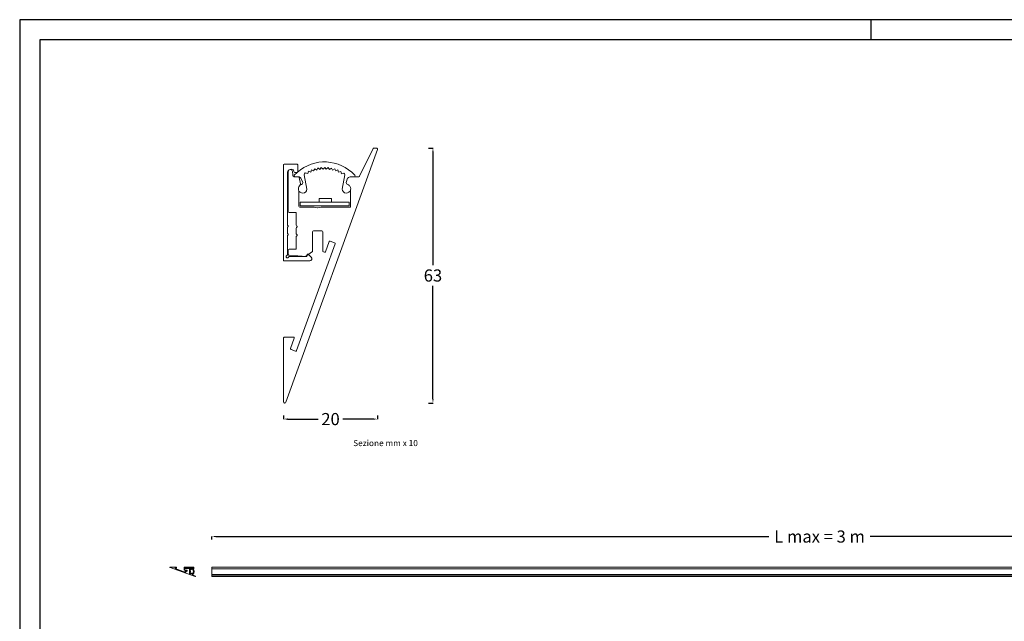
# Model space of a CAD drawing. Extents: x 214 to 9932, y -1651 to 1319.
# Drawn here: x 214 to 2643, y -166 to 1319 of the extents above; entities that cross this region are included whole.
import ezdxf

# ---------------------------------------------------------------- set-up
doc = ezdxf.new("R2010")
doc.units = 0
doc.layers.get('DEFPOINTS').update_dxf_attribs({"linetype": 'CONTINUOUS', "lineweight": 9})
doc.layers.add('CARTIGLIO', color=7, linetype='CONTINUOUS')
doc.layers.add('MACROLUX HISS', color=4, linetype='CONTINUOUS', lineweight=9)
doc.styles.add('THAOMA', font='tahoma.ttf')
doc.dimstyles.get("Standard").update_dxf_attribs({"dimtxt": 0.18, "dimasz": 0.18, "dimexe": 0.18, "dimexo": 0.0625, "dimgap": 0.09, "dimtad": 0, "dimtih": 1, "dimtoh": 1, "dimdec": 4, "dimzin": 0, "dimdsep": 46, "dimtxsty": 'Standard', "dimcen": 0.09, "dimadec": 0, "dimazin": 0, "dimtfac": 1, "dimtdec": 4, "dimtofl": 0, "dimtmove": 0, "dimatfit": 3, "dimfxl": 0, "dimtolj": 1, "dimtzin": 0, "dimarcsym": 0})

# ---------------------------------------------------------------- blocks, each defined once
blk = doc.blocks.new('A$C6DF96690')
at = {"layer": 'MACROLUX HISS'}
for points in [[(18.85, 36.88), (-3.74, -25.49, -0.840726), (-4.35, -25.38), (-4.35, -9.69, -0.414631), (-4.09, -9.43), (-1.93, -9.43, -0.521936), (-1.73, -9.72), (-2.62, -12.2, 0.413131), (-2.5, -12.47), (-1.41, -12.86, 0.415304), (-1.14, -12.74), (8.4, 13.59, 0.412068), (8.27, 13.87), (7.18, 14.26, 0.415183), (6.91, 14.14), (6.01, 11.65, -0.411675), (5.74, 11.52), (5.49, 11.62, -0.312091), (5.35, 11.82), (5.35, 16.58, 0.412888), (5.14, 16.79), (3.03, 16.79, 0.414139), (2.82, 16.58), (2.82, 11.72)], [(-0.73, 30.16), (-1.56, 30.16, -0.72008), (-1.68, 30.52), (-0.98, 31.22, -0.412626), (13.24, 30.52, -0.375681), (13.23, 30.22), (13.23, 30.16), (14.25, 30.16, 0.291068), (14.44, 30.28), (17.74, 37.13, -0.287674), (17.93, 37.25), (18.54, 37.25, -0.467288), (18.85, 36.88, -8.617883)], [(-1.62, 30.17), (-1.83, 30.16, -0.40964), (-2.04, 30.36, 0.020805), (-2.14, 31.43, 0.386459), (-2.66, 31.91, 0.414919), (-3.19, 31.38), (-3.19, 21.55, 0.413505), (-2.98, 21.34), (-1.4, 21.34, -0.415437), (-1.19, 21.13), (-1.19, 18.22, 0.313867), (-1, 17.95, -0.41365), (-1.08, 17.67, 0.267521), (-1.19, 17.48), (-1.19, 16.1, 0.267723), (-1.02, 15.83, -0.461791), (-1.08, 15.55, 0.385943), (-1.19, 15.37), (-1.19, 12.46, -0.414968), (-1.4, 12.25), (-2.98, 12.24, 0.411712), (-3.19, 12.03), (-3.19, 11.05, 0.385693), (-3, 10.84), (1.43, 10.43), (1.43, 10.84, -0.525082), (1.7, 11.03), (2.48, 10.28, -0.666078), (2.13, 9.4), (-4.19, 9.4, -0.42286), (-4.39, 9.6), (-4.39, 33.03, -0.406493), (-4.19, 33.23), (-0.98, 33.23, -0.421067), (-0.78, 33.03), (-0.78, 31.43, -0.413366), (-0.98, 31.22), (-1.58, 31.22, -0.393935), (-1.78, 31.41), (-1.81, 31.65, 0.22199), (-1.94, 31.85, 0.150707), (-2.44, 31.99, 0.16163), (-2.96, 31.89, 0.217367), (-3.37, 31.34), (-3.38, 18.32, 0.261806), (-3.28, 18.14, -0.561123), (-3.28, 17.78, 0.262645), (-3.38, 17.6), (-3.38, 16.25, 0.261264), (-3.28, 16.08, -0.560931), (-3.28, 15.72, 0.2626), (-3.38, 15.54), (-3.38, 10.9, -0.292398), (-3.51, 10.71, 0.968449), (-3.26, 10.14, 0.219836), (-3.11, 10.3, -0.332103), (-2.93, 10.43), (1.43, 10.43)], [(13.23, 30.16), (12.33, 30.16), (12.06, 30.12, 0.184119), (11.46, 29.77), (11.13, 28.75, 0.319514), (11.5, 28.24, -0.155831), (12.04, 27.84, 0.001013), (12.24, 27.2), (12.21, 26.93, -0.870492), (10.13, 27.09), (10.78, 30.61, 0.350437), (10.54, 31.06), (9.96, 30.91), (9.82, 31.48), (9.26, 31.28), (9.06, 31.83), (8.53, 31.58), (8.28, 32.1), (7.77, 31.8), (7.47, 32.3), (7, 31.96), (6.65, 32.42), (6.21, 32.04), (5.82, 32.47), (5.42, 32.04), (4.98, 32.43), (4.63, 31.97), (4.16, 32.32), (3.85, 31.82), (3.35, 32.12), (3.09, 31.6), (2.56, 31.85), (2.36, 31.31), (1.8, 31.51), (1.65, 30.95), (1.03, 31.11, 0.254496), (0.78, 30.65), (1.43, 27.09, -0.414117), (0.43, 26.11, -0.316227), (-0.62, 26.84, -0.307578), (-0.37, 27.93, 0.324907), (-0.19, 28.37), (-0.52, 30, 0.353067), (-0.73, 30.17, -0.989505)], [(-0.22, 28.1), (0.06, 28.24, 0.319253), (0.43, 28.75), (0.04, 29.61, 0.237485), (-0.25, 30, 0.144342), (-0.52, 30.12), (-0.73, 30.16)], [(-0.55, 26.69), (-0.55, 22.87, 0.413265), (-0.34, 22.66), (3.24, 22.66), (4.03, 22.45), (4.11, 22.45), (4.93, 22.66), (12, 22.66, 0.414277), (12.21, 22.87), (12.21, 26.93)]]:
    blk.add_lwpolyline(points, format="xyb", dxfattribs=at)
for points in [[(4.48, 24.77), (7.51, 24.77), (7.51, 23.85), (4.48, 23.85)], [(-0.26, 23.85), (11.88, 23.85), (11.88, 22.94), (-0.26, 22.94)]]:
    blk.add_lwpolyline(points, close=True, dxfattribs=at)
blk.add_lwpolyline([(2.82, 11.72), (1.09, 10.46)], dxfattribs=at)
blk = doc.blocks.new('*D196')
at = {"layer": 'DEFPOINTS', "color": 0, "transparency": 16777216}
for p in [(687.5, 35.8), (3687.5, 43.1), (3687.5, 35.8)]:
    blk.add_point(p, dxfattribs=at)
at = {"layer": 'MACROLUX HISS', "color": 0, "lineweight": -2, "transparency": 16777216}
for p, q in [((687.5, 35.9), (687.5, 43.3)), ((697.5, 43.1), (2062.3, 43.1)), ((3677.5, 43.1), (2312.7, 43.1)), ((3687.5, 35.9), (3687.5, 43.3))]:
    blk.add_line(p, q, dxfattribs=at)
at = {"layer": 'MACROLUX HISS', "color": 0, "transparency": 16777216}
for points in [[(697.5, 44.8), (697.5, 41.5), (687.5, 43.1)], [(3677.5, 44.8), (3677.5, 41.5), (3687.5, 43.1)]]:
    blk.add_solid(points, dxfattribs=at)
at = {"layer": 'MACROLUX HISS', "color": 0, "transparency": 16777216, "insert": (2187.5, 43.1), "char_height": 30, "attachment_point": 5, "style": 'THAOMA'}
blk.add_mtext('\\A1;L max = 3 m', dxfattribs=at)
blk = doc.blocks.new('*D198')
at = {"layer": 'DEFPOINTS', "color": 0, "transparency": 16777216}
for p in [(1222.1, 1002.1), (1222.1, 372.6), (1233.4, 372.6)]:
    blk.add_point(p, dxfattribs=at)
at = {"layer": 'MACROLUX HISS', "color": 0, "lineweight": -2, "transparency": 16777216}
for p, q in [((1222.1, 1002.1), (1233.6, 1002.1)), ((1233.4, 992.1), (1233.4, 713)), ((1233.4, 382.6), (1233.4, 661.7)), ((1222.1, 372.6), (1233.6, 372.6))]:
    blk.add_line(p, q, dxfattribs=at)
at = {"layer": 'MACROLUX HISS', "color": 0, "transparency": 16777216}
for points in [[(1231.8, 992.1), (1235.1, 992.1), (1233.4, 1002.1)], [(1231.8, 382.6), (1235.1, 382.6), (1233.4, 372.6)]]:
    blk.add_solid(points, dxfattribs=at)
at = {"layer": 'MACROLUX HISS', "color": 0, "transparency": 16777216, "insert": (1233.4, 687.4), "char_height": 30, "attachment_point": 5, "style": 'THAOMA'}
blk.add_mtext('\\A1;63', dxfattribs=at)
blk = doc.blocks.new('*D199')
at = {"layer": 'DEFPOINTS', "color": 0, "transparency": 16777216}
for p in [(864.7, 341.7), (1096.6, 341.7), (1096.6, 333)]:
    blk.add_point(p, dxfattribs=at)
at = {"layer": 'MACROLUX HISS', "color": 0, "lineweight": -2, "transparency": 16777216}
for p, q in [((864.7, 341.6), (864.7, 332.9)), ((1096.6, 341.6), (1096.6, 332.9)), ((874.7, 333), (950.1, 333)), ((1086.6, 333), (1011.2, 333))]:
    blk.add_line(p, q, dxfattribs=at)
at = {"layer": 'MACROLUX HISS', "color": 0, "transparency": 16777216}
for points in [[(874.7, 334.7), (874.7, 331.4), (864.7, 333)], [(1086.6, 334.7), (1086.6, 331.4), (1096.6, 333)]]:
    blk.add_solid(points, dxfattribs=at)
at = {"layer": 'MACROLUX HISS', "color": 0, "transparency": 16777216, "insert": (980.7, 333), "char_height": 30, "attachment_point": 5, "style": 'THAOMA'}
blk.add_mtext('\\A1;20', dxfattribs=at)

msp = doc.modelspace()

# ---------------------------------------------------------------- linework, layer by layer
at = {"layer": 'CARTIGLIO'}
msp.add_line((2313.67701, 1318.829), (2313.67701, 1268.829), dxfattribs=at)
for points in [[(213.67701, -1651.171), (4413.67701, -1651.171), (4413.67701, 1318.829), (213.67701, 1318.829)], [(263.67701, -1601.171), (4363.67701, -1601.171), (4363.67701, 1268.829), (263.67701, 1268.829)]]:
    msp.add_lwpolyline(points, close=True, dxfattribs=at)
at = {"layer": 'MACROLUX HISS'}
for p, q in [((687.49703, -32.64464), (687.49703, -55.87863)), ((687.49703, -32.64464), (3687.49703, -32.64464)), ((687.49703, -36.25341), (3687.49703, -36.25341)), ((687.49703, -50.32469), (3687.49703, -50.32469)), ((687.49703, -51.39299), (3687.49703, -51.39299)), ((687.49703, -54.77117), (3687.49703, -54.77117)), ((687.49703, -55.87863), (3687.49703, -55.87863))]:
    msp.add_line(p, q, dxfattribs=at)

# ---------------------------------------------------------------- block references
at = {"layer": 'MACROLUX HISS', "xscale": 10, "yscale": 10, "zscale": 10}
msp.add_blockref('A$C6DF96690', (908.17499, 629.59921), dxfattribs=at)
at = {"layer": 'MACROLUX HISS', "rotation": 270}
msp.add_blockref('A$C6DF96690', (610.13788, -37.03176), dxfattribs=at)

# ---------------------------------------------------------------- texts
at = {"layer": 'CARTIGLIO', "insert": (1036.62845, 281.28119), "char_height": 15, "width": 349.569756, "attachment_point": 1, "style": 'THAOMA'}
msp.add_mtext('{\\fTradeGothic|b0|i0|c0|p34;Sezione mm x 10}', dxfattribs=at)

# ---------------------------------------------------------------- dimensions: what is measured, and where the dimension line sits
at = {"layer": 'MACROLUX HISS', "color": 0}
dim = msp.add_linear_dim(base=(1233.42286, 372.63964), p1=(1222.08052, 1002.07489), p2=(1222.08052, 372.63964), angle=90, text='63', dimstyle='Standard', override={"dimtxt": 30, "dimasz": 10, "dimgap": 10, "dimtxsty": 'THAOMA'}, dxfattribs=at)
dim.commit()
dim.dimension.update_dxf_attribs({"geometry": '*D198', "text_midpoint": (1233.42286, 687.35727)})
for base, p1, p2, text, picture, middle in [((1096.64369, 333.03101), (864.66656, 341.6624), (1096.64369, 341.6624), '20', '*D199', (980.65512, 333.03101)), ((3687.49703, 43.13776), (687.49703, 35.79127), (3687.49703, 35.79127), 'L max = 3 m', '*D196', (2187.49703, 43.13776))]:
    dim = msp.add_linear_dim(base=base, p1=p1, p2=p2, text=text, dimstyle='Standard', override={"dimtxt": 30, "dimasz": 10, "dimgap": 10, "dimtxsty": 'THAOMA'}, dxfattribs=at)
    dim.commit()
    dim.dimension.update_dxf_attribs({"geometry": picture, "text_midpoint": middle})

doc.saveas('drawing.dxf')
